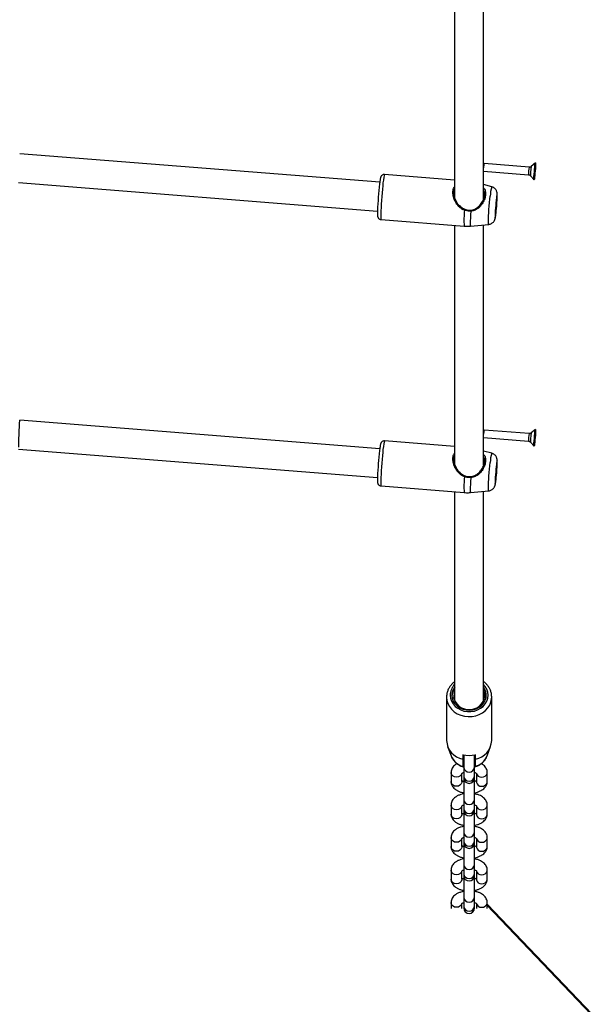
# Model space of a CAD drawing. Units: millimetres. Extents: x 0 to 42, y 0 to 29.8.
# Drawn here: x 10.9 to 11.5, y 19 to 20.1 of the extents above; entities that cross this region are included whole.
import ezdxf

# ---------------------------------------------------------------- set-up
doc = ezdxf.new("R2010")
doc.units = ezdxf.units.MM
doc.layers.add('LE_NORM', color=179, linetype='Continuous', lineweight=50)
doc.styles.add('SLDTEXTSTYLE0', font='TXT', dxfattribs={"width": 0.605})
doc.dimstyles.new('SLDDIMSTYLE2', dxfattribs={"dimtxt": 0.35, "dimasz": 0.3, "dimexe": 0, "dimexo": 0.0625, "dimgap": 0.0875, "dimtad": 1, "dimdec": 0, "dimlfac": 50, "dimrnd": 1e-09, "dimzin": 12, "dimdsep": 46, "dimtxsty": 'SLDTEXTSTYLE0', "dimsah": 1, "dimcen": 0, "dimadec": 0, "dimazin": 3, "dimtfac": 1, "dimtofl": 0, "dimtmove": 0, "dimatfit": 3, "dimfxl": 0, "dimfrac": 2, "dimtolj": 1, "dimtzin": 12, "dimarcsym": 0})
doc.dimstyles.new('SLDDIMSTYLE3', dxfattribs={"dimtxt": 0.35, "dimasz": 0.3, "dimexe": 0, "dimexo": 0.0625, "dimgap": 0.0875, "dimtad": 1, "dimdec": 0, "dimlfac": 50, "dimrnd": 1e-09, "dimzin": 12, "dimdsep": 46, "dimtxsty": 'SLDTEXTSTYLE0', "dimsah": 1, "dimcen": 0.09, "dimadec": 0, "dimazin": 3, "dimtfac": 1, "dimtofl": 0, "dimtmove": 0, "dimatfit": 3, "dimfxl": 0, "dimfrac": 2, "dimtolj": 1, "dimtzin": 12, "dimarcsym": 0})

# ---------------------------------------------------------------- blocks, each defined once
blk = doc.blocks.new('_D_8')
at = {"layer": 'LE_NORM'}
blk.add_line((13.4688, 16.9384), (11.3977, 19.1088), dxfattribs=at)
blk.add_solid([(13.4688, 16.9384), (13.334, 17.2244), (13.1893, 17.0864)], dxfattribs=at)
at = {"layer": 'LE_NORM', "insert": (12.4147, 18.6902), "char_height": 0.35, "attachment_point": 1, "rotation": 313.6583, "style": 'SLDTEXTSTYLE0'}
blk.add_mtext('R150', dxfattribs=at)
blk = doc.blocks.new('_D_16')
at = {"layer": 'LE_NORM'}
for p, q in [((6.356, 20.8773), (6.356, 14.5767)), ((20.9265, 20.643), (20.9265, 14.5767)), ((6.356, 14.6757), (20.9265, 14.6757))]:
    blk.add_line(p, q, dxfattribs=at)
for points in [[(6.356, 14.6757), (6.656, 14.5757), (6.656, 14.7757)], [(20.9265, 14.6757), (20.6265, 14.7757), (20.6265, 14.5757)]]:
    blk.add_solid(points, dxfattribs=at)
at = {"layer": 'LE_NORM', "insert": (13.3124, 15.1269), "char_height": 0.35, "attachment_point": 1, "style": 'SLDTEXTSTYLE0'}
blk.add_mtext('729', dxfattribs=at)
blk = doc.blocks.new('_D_18')
at = {"layer": 'LE_NORM'}
for p, q in [((16.9266, 21.0756), (16.9266, 15.4097)), ((9.3597, 20.9021), (9.3597, 15.4097)), ((9.3597, 15.5088), (16.9266, 15.5088))]:
    blk.add_line(p, q, dxfattribs=at)
for points in [[(9.3597, 15.5088), (9.6597, 15.4088), (9.6597, 15.6088)], [(16.9266, 15.5088), (16.6266, 15.6088), (16.6266, 15.4088)]]:
    blk.add_solid(points, dxfattribs=at)
at = {"layer": 'LE_NORM', "insert": (12.8143, 15.9599), "char_height": 0.35, "attachment_point": 1, "style": 'SLDTEXTSTYLE0'}
blk.add_mtext('378', dxfattribs=at)

msp = doc.modelspace()

# ---------------------------------------------------------------- linework, layer by layer
at = {"color": 7, "linetype": 'Continuous', "lineweight": 25}
for p, q in [((11.3617, 20.1559), (11.3617, 19.8913)), ((11.3937, 19.8903), (11.3937, 20.1565)), ((11.2788, 19.9086), (10.8804, 19.9402)), ((11.3943, 19.9293), (11.3937, 19.929)), ((11.4442, 19.9253), (11.3943, 19.9293)), ((11.4511, 19.93), (11.4465, 19.9261)), ((11.3617, 19.911), (11.2841, 19.9172)), ((11.3937, 19.9209), (11.4435, 19.917)), ((11.4457, 19.9159), (11.4496, 19.9113)), ((10.8791, 19.9082), (11.2763, 19.8767)), ((11.4027, 19.9036), (11.3937, 19.906)), ((11.2802, 19.8674), (11.3723, 19.86)), ((11.3792, 19.8601), (11.3994, 19.862)), ((11.3937, 19.5953), (11.3937, 19.8615)), ((11.3617, 19.8609), (11.3617, 19.5963)), ((11.2788, 19.6136), (10.8804, 19.6452)), ((11.3943, 19.6343), (11.3937, 19.634)), ((11.4442, 19.6303), (11.3943, 19.6343)), ((11.4511, 19.635), (11.4465, 19.6311)), ((11.3617, 19.616), (11.2841, 19.6222)), ((11.3937, 19.6259), (11.4435, 19.622)), ((10.8791, 19.6132), (11.2763, 19.5817)), ((11.4027, 19.6086), (11.3937, 19.611)), ((11.4457, 19.6209), (11.4496, 19.6163)), ((11.2802, 19.5724), (11.3723, 19.565)), ((11.3792, 19.5651), (11.3994, 19.567)), ((11.3617, 19.5659), (11.3617, 19.3347)), ((11.3937, 19.3347), (11.3937, 19.5665)), ((11.3527, 19.3387), (11.3527, 19.2907)), ((11.3609, 19.3375), (11.3617, 19.3407)), ((11.3612, 19.3367), (11.3617, 19.3387)), ((11.3937, 19.3383), (11.3942, 19.3364)), ((11.4027, 19.3387), (11.4027, 19.3395)), ((11.4027, 19.2907), (11.4027, 19.3387)), ((11.3937, 19.3363), (11.3939, 19.3357)), ((11.3539, 19.2841), (11.3579, 19.2735)), ((11.3976, 19.2735), (11.4015, 19.2841)), ((11.3707, 19.2749), (11.3707, 19.2699)), ((11.3717, 19.2747), (11.3717, 19.261)), ((11.3837, 19.261), (11.3837, 19.2747)), ((11.3847, 19.2699), (11.3847, 19.2749)), ((11.3975, 19.2732), (11.3976, 19.2735)), ((11.3707, 19.2689), (11.3717, 19.2687)), ((11.3717, 19.2676), (11.3707, 19.2673)), ((11.3837, 19.2687), (11.3847, 19.2689)), ((11.3847, 19.2673), (11.3837, 19.2675)), ((11.3847, 19.2616), (11.3847, 19.2616)), ((11.3577, 19.2551), (11.3577, 19.2451)), ((11.3697, 19.2451), (11.3697, 19.254)), ((11.3717, 19.261), (11.3717, 19.251)), ((11.3717, 19.251), (11.3717, 19.2491)), ((11.3837, 19.251), (11.3837, 19.261)), ((11.3837, 19.2491), (11.3837, 19.251)), ((11.3857, 19.2542), (11.3857, 19.2451)), ((11.3977, 19.2451), (11.3977, 19.2551)), ((11.3697, 19.2451), (11.3697, 19.245)), ((11.3717, 19.2493), (11.3717, 19.225)), ((11.3837, 19.225), (11.3837, 19.2493)), ((11.3857, 19.2451), (11.3857, 19.245)), ((11.3577, 19.2191), (11.3577, 19.2091)), ((11.3697, 19.2091), (11.3697, 19.218)), ((11.3717, 19.225), (11.3717, 19.215)), ((11.3837, 19.215), (11.3837, 19.225)), ((11.3857, 19.2182), (11.3857, 19.2091)), ((11.3977, 19.2091), (11.3977, 19.2191)), ((11.3697, 19.2091), (11.3697, 19.209)), ((11.3717, 19.215), (11.3717, 19.2131)), ((11.3717, 19.2133), (11.3717, 19.189)), ((11.3837, 19.2131), (11.3837, 19.215)), ((11.3837, 19.189), (11.3837, 19.2133)), ((11.3857, 19.2091), (11.3857, 19.209)), ((11.3717, 19.189), (11.3717, 19.179)), ((11.3837, 19.179), (11.3837, 19.189)), ((11.3577, 19.1831), (11.3577, 19.1731)), ((11.3697, 19.1731), (11.3697, 19.182)), ((11.3717, 19.179), (11.3717, 19.1771)), ((11.3717, 19.1771), (11.3717, 19.153)), ((11.3837, 19.1771), (11.3837, 19.179)), ((11.3837, 19.153), (11.3837, 19.1771)), ((11.3857, 19.1822), (11.3857, 19.1731)), ((11.3977, 19.1731), (11.3977, 19.1831)), ((11.3697, 19.1731), (11.3697, 19.173)), ((11.3857, 19.1731), (11.3857, 19.173)), ((11.3717, 19.153), (11.3717, 19.143)), ((11.3837, 19.143), (11.3837, 19.153)), ((11.3577, 19.1471), (11.3577, 19.1371)), ((11.3697, 19.1371), (11.3697, 19.146)), ((11.3717, 19.143), (11.3717, 19.1411)), ((11.3837, 19.1411), (11.3837, 19.143)), ((11.3857, 19.1462), (11.3857, 19.1371)), ((11.3977, 19.1371), (11.3977, 19.1471)), ((11.3697, 19.1371), (11.3697, 19.137)), ((11.3717, 19.1411), (11.3717, 19.117)), ((11.3837, 19.117), (11.3837, 19.1413)), ((11.3857, 19.1371), (11.3857, 19.137)), ((11.3577, 19.1111), (11.3577, 19.1045)), ((11.3697, 19.1045), (11.3697, 19.11)), ((11.3717, 19.117), (11.3717, 19.107)), ((11.3837, 19.107), (11.3837, 19.117)), ((11.3857, 19.1102), (11.3857, 19.1045)), ((11.3977, 19.1045), (11.3977, 19.1111)), ((11.3717, 19.107), (11.3717, 19.1051)), ((11.3837, 19.1051), (11.3837, 19.107))]:
    msp.add_line(p, q, dxfattribs=at)
at = {"color": 7, "linetype": 'Continuous', "lineweight": 25, "flags": 128}
for points in [[(11.4506, 19.9185), (11.4503, 19.916), (11.4501, 19.9139), (11.4499, 19.9123), (11.4497, 19.9114), (11.4495, 19.9113), (11.4495, 19.9119), (11.4495, 19.9133), (11.4495, 19.9152), (11.4497, 19.9175), (11.4499, 19.9202), (11.4501, 19.9228), (11.4503, 19.9253), (11.4506, 19.9274), (11.4508, 19.929), (11.451, 19.9298), (11.4511, 19.93), (11.4512, 19.9294), (11.4512, 19.928), (11.4511, 19.9261), (11.451, 19.9237), (11.4508, 19.9211), (11.4506, 19.9185)], [(11.4502, 19.9216), (11.4501, 19.92), (11.45, 19.9186), (11.45, 19.9174), (11.45, 19.9168), (11.45, 19.9168), (11.4502, 19.9173), (11.4503, 19.9183), (11.4504, 19.9197), (11.4506, 19.9213), (11.4506, 19.9227), (11.4507, 19.9238), (11.4507, 19.9245), (11.4506, 19.9245), (11.4505, 19.924), (11.4504, 19.9229), (11.4502, 19.9216)], [(11.4076, 19.8888), (11.4073, 19.886), (11.4071, 19.8831), (11.4068, 19.8801), (11.4067, 19.8772), (11.4065, 19.8746), (11.4064, 19.8724), (11.4064, 19.8707), (11.4065, 19.8697), (11.4066, 19.8694), (11.4067, 19.8697), (11.407, 19.8707), (11.4072, 19.8724), (11.4075, 19.8746), (11.4077, 19.8772), (11.408, 19.88), (11.4083, 19.883), (11.4085, 19.886), (11.4086, 19.8888), (11.4087, 19.8912), (11.4088, 19.8931), (11.4088, 19.8945), (11.4087, 19.8952), (11.4086, 19.8952), (11.4084, 19.8945), (11.4081, 19.8931), (11.4079, 19.8912), (11.4076, 19.8888)], [(11.4076, 19.8878), (11.4073, 19.8852), (11.4071, 19.8823), (11.4069, 19.8795), (11.4067, 19.8768), (11.4066, 19.8746), (11.4066, 19.8728), (11.4066, 19.8717), (11.4067, 19.8713), (11.4069, 19.8717), (11.4071, 19.8728), (11.4073, 19.8745), (11.4076, 19.8768), (11.4079, 19.8795), (11.4081, 19.8823), (11.4083, 19.8851), (11.4085, 19.8878), (11.4086, 19.89), (11.4086, 19.8918), (11.4086, 19.8929), (11.4085, 19.8933), (11.4083, 19.8929), (11.4081, 19.8918), (11.4079, 19.8901), (11.4076, 19.8878)], [(11.3729, 19.8787), (11.373, 19.8788), (11.373, 19.8788), (11.373, 19.8787), (11.3729, 19.8786), (11.3729, 19.8784), (11.3728, 19.8781), (11.3727, 19.8778), (11.3726, 19.8776)], [(11.3795, 19.8765), (11.3795, 19.8768), (11.3795, 19.8771), (11.3794, 19.8774), (11.3794, 19.8776), (11.3794, 19.8777), (11.3793, 19.8778), (11.3793, 19.8778), (11.3793, 19.8777)], [(11.4506, 19.6235), (11.4503, 19.621), (11.4501, 19.6189), (11.4499, 19.6173), (11.4497, 19.6164), (11.4495, 19.6163), (11.4495, 19.6169), (11.4495, 19.6183), (11.4495, 19.6202), (11.4497, 19.6225), (11.4499, 19.6252), (11.4501, 19.6278), (11.4503, 19.6303), (11.4506, 19.6324), (11.4508, 19.634), (11.451, 19.6348), (11.4511, 19.635), (11.4512, 19.6344), (11.4512, 19.633), (11.4511, 19.6311), (11.451, 19.6287), (11.4508, 19.6261), (11.4506, 19.6235)], [(11.4502, 19.6266), (11.4501, 19.625), (11.45, 19.6236), (11.45, 19.6224), (11.45, 19.6218), (11.45, 19.6218), (11.4502, 19.6223), (11.4503, 19.6233), (11.4504, 19.6247), (11.4506, 19.6263), (11.4506, 19.6277), (11.4507, 19.6288), (11.4507, 19.6295), (11.4506, 19.6295), (11.4505, 19.629), (11.4504, 19.6279), (11.4502, 19.6266)], [(11.4076, 19.5938), (11.4073, 19.591), (11.4071, 19.5881), (11.4068, 19.5851), (11.4067, 19.5822), (11.4065, 19.5796), (11.4064, 19.5774), (11.4064, 19.5757), (11.4065, 19.5747), (11.4066, 19.5744), (11.4067, 19.5747), (11.407, 19.5757), (11.4072, 19.5774), (11.4075, 19.5796), (11.4077, 19.5822), (11.408, 19.585), (11.4083, 19.588), (11.4085, 19.591), (11.4086, 19.5938), (11.4087, 19.5962), (11.4088, 19.5981), (11.4088, 19.5995), (11.4087, 19.6002), (11.4086, 19.6002), (11.4084, 19.5995), (11.4081, 19.5981), (11.4079, 19.5962), (11.4076, 19.5938)], [(11.4076, 19.5928), (11.4073, 19.5902), (11.4071, 19.5873), (11.4069, 19.5845), (11.4067, 19.5818), (11.4066, 19.5796), (11.4066, 19.5778), (11.4066, 19.5767), (11.4067, 19.5763), (11.4069, 19.5767), (11.4071, 19.5778), (11.4073, 19.5795), (11.4076, 19.5818), (11.4079, 19.5845), (11.4081, 19.5873), (11.4083, 19.5901), (11.4085, 19.5928), (11.4086, 19.595), (11.4086, 19.5968), (11.4086, 19.5979), (11.4085, 19.5983), (11.4083, 19.5979), (11.4081, 19.5968), (11.4079, 19.5951), (11.4076, 19.5928)], [(11.3729, 19.5837), (11.373, 19.5838), (11.373, 19.5838), (11.373, 19.5837), (11.3729, 19.5836), (11.3729, 19.5834), (11.3728, 19.5831), (11.3727, 19.5828), (11.3726, 19.5826)], [(11.3795, 19.5815), (11.3795, 19.5818), (11.3795, 19.5821), (11.3794, 19.5824), (11.3794, 19.5826), (11.3794, 19.5827), (11.3793, 19.5828), (11.3793, 19.5828), (11.3793, 19.5827)], [(11.3587, 19.3407), (11.3591, 19.3374), (11.3602, 19.3343), (11.362, 19.3314), (11.3645, 19.3289), (11.3674, 19.3269), (11.3708, 19.3254), (11.3744, 19.3245), (11.3782, 19.3242), (11.382, 19.3246), (11.3855, 19.3257), (11.3888, 19.3273), (11.3917, 19.3295), (11.3939, 19.3321), (11.3956, 19.3351), (11.3965, 19.3382), (11.3967, 19.3415), (11.3961, 19.3447), (11.3948, 19.3478), (11.3937, 19.3496)], [(11.3617, 19.3447), (11.3611, 19.3427), (11.3607, 19.3397), (11.3611, 19.3366), (11.3622, 19.3337), (11.364, 19.331), (11.3664, 19.3287), (11.3692, 19.3269), (11.3725, 19.3257), (11.3759, 19.325), (11.3795, 19.325), (11.383, 19.3257), (11.3862, 19.3269), (11.3891, 19.3287), (11.3915, 19.331), (11.3933, 19.3337), (11.3944, 19.3366), (11.3947, 19.3397), (11.3947, 19.3397)]]:
    msp.add_lwpolyline(points, dxfattribs=at)
at = {"color": 8, "linetype": 'Continuous', "lineweight": 25, "flags": 128}
for points in [[(11.2821, 19.9048), (11.2817, 19.9009), (11.2814, 19.8969), (11.281, 19.8927), (11.2807, 19.8885), (11.2804, 19.8843), (11.2802, 19.8805), (11.28, 19.8769), (11.2799, 19.8738), (11.2799, 19.8713), (11.2799, 19.8693), (11.2799, 19.868), (11.2801, 19.8674), (11.2802, 19.8674)], [(11.3994, 19.862), (11.3993, 19.8621), (11.3992, 19.8627), (11.3991, 19.8639), (11.3991, 19.8659), (11.3992, 19.8684), (11.3993, 19.8714), (11.3995, 19.8748), (11.3997, 19.8784), (11.4, 19.8822), (11.4003, 19.8861), (11.4007, 19.8898), (11.401, 19.8933)], [(11.3795, 19.8765), (11.3792, 19.8725), (11.3791, 19.869), (11.379, 19.8659), (11.3789, 19.8634), (11.379, 19.8615), (11.3791, 19.8604), (11.3792, 19.8601)], [(11.2821, 19.6098), (11.2817, 19.6059), (11.2814, 19.6019), (11.281, 19.5977), (11.2807, 19.5935), (11.2804, 19.5893), (11.2802, 19.5855), (11.28, 19.5819), (11.2799, 19.5788), (11.2799, 19.5763), (11.2799, 19.5743), (11.2799, 19.573), (11.2801, 19.5724), (11.2802, 19.5724)], [(11.3994, 19.567), (11.3993, 19.5671), (11.3992, 19.5677), (11.3991, 19.5689), (11.3991, 19.5709), (11.3992, 19.5734), (11.3993, 19.5764), (11.3995, 19.5798), (11.3997, 19.5834), (11.4, 19.5872), (11.4003, 19.5911), (11.4007, 19.5948), (11.401, 19.5983)], [(11.3795, 19.5815), (11.3792, 19.5775), (11.3791, 19.574), (11.379, 19.5709), (11.3789, 19.5684), (11.379, 19.5665), (11.3791, 19.5654), (11.3792, 19.5651)], [(11.3567, 19.3407), (11.3571, 19.3373), (11.3581, 19.3341), (11.3599, 19.3311), (11.3622, 19.3284), (11.3651, 19.3262), (11.3684, 19.3244), (11.372, 19.3232), (11.3758, 19.3226), (11.3797, 19.3226), (11.3835, 19.3232), (11.3871, 19.3244), (11.3904, 19.3262), (11.3933, 19.3284), (11.3956, 19.3311), (11.3973, 19.3341), (11.3984, 19.3373), (11.3987, 19.3407), (11.3984, 19.344), (11.3973, 19.3473), (11.3956, 19.3503), (11.3937, 19.3525)], [(11.3527, 19.3387), (11.3531, 19.335), (11.3542, 19.3315), (11.3559, 19.3281), (11.3583, 19.3251), (11.3612, 19.3224), (11.3646, 19.3202), (11.3684, 19.3186), (11.3725, 19.3175), (11.3767, 19.3171), (11.3809, 19.3172), (11.3851, 19.318), (11.389, 19.3193), (11.3926, 19.3213), (11.3958, 19.3237), (11.3984, 19.3266), (11.4005, 19.3298), (11.4019, 19.3332), (11.4026, 19.3368), (11.4027, 19.3387)], [(11.3696, 19.254), (11.3689, 19.2525), (11.3676, 19.2511), (11.3658, 19.2502), (11.3637, 19.2499), (11.3617, 19.2502), (11.3599, 19.2511), (11.3585, 19.2525), (11.3578, 19.2542), (11.3577, 19.2551)], [(11.3859, 19.254), (11.3865, 19.2525), (11.3879, 19.2511), (11.3897, 19.2502), (11.3917, 19.2499), (11.3938, 19.2502), (11.3956, 19.2511), (11.3969, 19.2525), (11.3976, 19.2542), (11.3977, 19.2551)], [(11.3697, 19.245), (11.3696, 19.2442), (11.3689, 19.2425), (11.3676, 19.2411), (11.3658, 19.2402), (11.3637, 19.2399), (11.3617, 19.2402), (11.3599, 19.2411), (11.3585, 19.2425), (11.3578, 19.2442), (11.3577, 19.2451)], [(11.3857, 19.245), (11.3858, 19.2442), (11.3865, 19.2425), (11.3879, 19.2411), (11.3897, 19.2402), (11.3917, 19.2399), (11.3938, 19.2402), (11.3956, 19.2411), (11.3969, 19.2425), (11.3976, 19.2442), (11.3977, 19.2451)], [(11.3696, 19.218), (11.3689, 19.2165), (11.3676, 19.2151), (11.3658, 19.2142), (11.3637, 19.2139), (11.3617, 19.2142), (11.3599, 19.2151), (11.3585, 19.2165), (11.3578, 19.2182), (11.3577, 19.2191)], [(11.3859, 19.218), (11.3865, 19.2165), (11.3879, 19.2151), (11.3897, 19.2142), (11.3917, 19.2139), (11.3938, 19.2142), (11.3956, 19.2151), (11.3969, 19.2165), (11.3976, 19.2182), (11.3977, 19.2191)], [(11.3697, 19.209), (11.3696, 19.2082), (11.3689, 19.2065), (11.3676, 19.2051), (11.3658, 19.2042), (11.3637, 19.2039), (11.3617, 19.2042), (11.3599, 19.2051), (11.3585, 19.2065), (11.3578, 19.2082), (11.3577, 19.2091)], [(11.3857, 19.209), (11.3858, 19.2082), (11.3865, 19.2065), (11.3879, 19.2051), (11.3897, 19.2042), (11.3917, 19.2039), (11.3938, 19.2042), (11.3956, 19.2051), (11.3969, 19.2065), (11.3976, 19.2082), (11.3977, 19.2091)], [(11.3696, 19.182), (11.3689, 19.1805), (11.3676, 19.1791), (11.3658, 19.1782), (11.3637, 19.1779), (11.3617, 19.1782), (11.3599, 19.1791), (11.3585, 19.1805), (11.3578, 19.1822), (11.3577, 19.1831)], [(11.3859, 19.182), (11.3865, 19.1805), (11.3879, 19.1791), (11.3897, 19.1782), (11.3917, 19.1779), (11.3938, 19.1782), (11.3956, 19.1791), (11.3969, 19.1805), (11.3976, 19.1822), (11.3977, 19.1831)], [(11.3697, 19.173), (11.3696, 19.1722), (11.3689, 19.1705), (11.3676, 19.1691), (11.3658, 19.1682), (11.3637, 19.1679), (11.3617, 19.1682), (11.3599, 19.1691), (11.3585, 19.1705), (11.3578, 19.1722), (11.3577, 19.1731)], [(11.3857, 19.173), (11.3858, 19.1722), (11.3865, 19.1705), (11.3879, 19.1691), (11.3897, 19.1682), (11.3917, 19.1679), (11.3938, 19.1682), (11.3956, 19.1691), (11.3969, 19.1705), (11.3976, 19.1722), (11.3977, 19.1731)], [(11.3696, 19.146), (11.3689, 19.1445), (11.3676, 19.1431), (11.3658, 19.1422), (11.3637, 19.1419), (11.3617, 19.1422), (11.3599, 19.1431), (11.3585, 19.1445), (11.3578, 19.1462), (11.3577, 19.1471)], [(11.3859, 19.146), (11.3865, 19.1445), (11.3879, 19.1431), (11.3897, 19.1422), (11.3917, 19.1419), (11.3938, 19.1422), (11.3956, 19.1431), (11.3969, 19.1445), (11.3976, 19.1462), (11.3977, 19.1471)], [(11.3697, 19.137), (11.3696, 19.1362), (11.3689, 19.1345), (11.3676, 19.1331), (11.3658, 19.1322), (11.3637, 19.1319), (11.3617, 19.1322), (11.3599, 19.1331), (11.3585, 19.1345), (11.3578, 19.1362), (11.3577, 19.1371)], [(11.3857, 19.137), (11.3858, 19.1362), (11.3865, 19.1345), (11.3879, 19.1331), (11.3897, 19.1322), (11.3917, 19.1319), (11.3938, 19.1322), (11.3956, 19.1331), (11.3969, 19.1345), (11.3976, 19.1362), (11.3977, 19.1371)], [(11.3696, 19.11), (11.3689, 19.1085), (11.3676, 19.1071), (11.3658, 19.1062), (11.3637, 19.1059), (11.3617, 19.1062), (11.3599, 19.1071), (11.3585, 19.1085), (11.3578, 19.1102), (11.3577, 19.1111)], [(11.3859, 19.11), (11.3865, 19.1085), (11.3879, 19.1071), (11.3897, 19.1062), (11.3917, 19.1059), (11.3938, 19.1062), (11.3956, 19.1071), (11.3969, 19.1085), (11.3976, 19.1102), (11.3977, 19.1111)]]:
    msp.add_lwpolyline(points, dxfattribs=at)
at = {"color": 7, "linetype": 'Continuous', "lineweight": 25}
for centre, radius, start, end in [((11.4154, 19.9244), 0.0217, 166.8809, 179.4357), ((11.3822, 19.9258), 0.0682, 354.0276, 354.8752), ((11.3704, 19.927), 0.08, 354.8133, 356.8283), ((11.5973, 19.8675), 0.3211, 173.6454, 178.8904), ((11.4154, 19.6294), 0.0217, 166.8809, 179.4357), ((11.3822, 19.6308), 0.0682, 354.0276, 354.8752), ((11.3704, 19.632), 0.08, 354.8133, 356.8283), ((11.5973, 19.5725), 0.3211, 173.6454, 178.8904), ((11.3737, 19.3406), 0.0149, 143.0531, 179.5444), ((11.375, 19.2917), 0.0223, 182.7411, 259.0457), ((11.3805, 19.2917), 0.0223, 280.9543, 357.2589), ((11.3777, 19.3027), 0.0287, 255.8829, 284.1171), ((11.3777, 19.2491), 0.006, 180, 0), ((11.3777, 19.2131), 0.006, 180, 0), ((11.3777, 19.1771), 0.006, 180, 0), ((11.3777, 19.1411), 0.006, 180, 0), ((11.3777, 19.1051), 0.006, 180, 0)]:
    msp.add_arc(centre, radius, start, end, dxfattribs=at)
at = {"color": 8, "linetype": 'Continuous', "lineweight": 25}
for centre, radius, start, end in [((11.3377, 19.9023), 0.0556, 164.4489, 177.4447), ((11.4756, 19.9186), 0.0322, 167.9645, 182.962), ((11.4784, 19.9176), 0.0328, 171.9161, 182.9563), ((11.464, 19.9217), 0.0181, 166.013, 178.6115), ((11.4427, 19.8919), 0.0417, 163.667, 178.1425), ((11.4683, 19.8672), 0.0963, 173.7966, 184.2446), ((11.3377, 19.6073), 0.0556, 164.4489, 177.4447), ((11.4756, 19.6236), 0.0322, 167.9645, 182.962), ((11.4784, 19.6226), 0.0328, 171.9161, 182.9563), ((11.464, 19.6267), 0.0181, 166.013, 178.6115), ((11.4427, 19.5969), 0.0417, 163.667, 178.1425), ((11.4683, 19.5722), 0.0963, 173.7966, 184.2446), ((11.3736, 19.3405), 0.0169, 134.6984, 179.3015), ((11.376, 19.2808), 0.0196, 202.0862, 254.3324), ((11.3795, 19.2808), 0.0195, 285.4753, 337.0808), ((11.3777, 19.2617), 0.00604, 186.2339, 353.7661), ((11.3777, 19.2517), 0.00604, 186.2339, 353.7661), ((11.3777, 19.2257), 0.00604, 186.2339, 353.7661), ((11.3777, 19.2157), 0.00604, 186.2339, 353.7661), ((11.3777, 19.1897), 0.00604, 186.2339, 353.7661), ((11.3777, 19.1797), 0.00604, 186.2339, 353.7661), ((11.3777, 19.1537), 0.00604, 186.2339, 353.7661), ((11.3777, 19.1437), 0.00604, 186.2339, 353.7661), ((11.3777, 19.1177), 0.00604, 186.2339, 353.7661), ((11.3777, 19.1077), 0.00604, 186.2339, 353.7661)]:
    msp.add_arc(centre, radius, start, end, dxfattribs=at)
at = {"color": 7, "linetype": 'Continuous', "lineweight": 25}
msp.add_ellipse((10.8797, 19.6292), major_axis=(0.0006, 0.016), ratio=0.022842, start_param=6.28228, end_param=8.902085, dxfattribs=at)
for points, knots in [([(11.2841, 19.9172), (11.2836, 19.9172), (11.2827, 19.9172), (11.2816, 19.9166), (11.2808, 19.9159), (11.2803, 19.9152), (11.28, 19.9146), (11.2797, 19.914), (11.2795, 19.9131), (11.2793, 19.9118), (11.2789, 19.9097), (11.2786, 19.9072), (11.2783, 19.9049), (11.2782, 19.9035), (11.2782, 19.9032)], [0, 0, 0, 0, 0.0562095, 0.1063393, 0.1496437, 0.1890724, 0.2287585, 0.2833959, 0.365566, 0.5197931, 0.6609566, 0.8098724, 0.9550819, 1, 1, 1, 1]), ([(11.4435, 19.9169), (11.4437, 19.9169), (11.4443, 19.9169), (11.445, 19.9165), (11.4454, 19.9161), (11.4456, 19.9159)], [0, 0, 0, 0, 0.266998, 0.696238, 1, 1, 1, 1]), ([(11.4464, 19.9261), (11.4463, 19.926), (11.4459, 19.9256), (11.4451, 19.9253), (11.4444, 19.9254), (11.4442, 19.9254)], [0, 0, 0, 0, 0.210317, 0.663203, 1, 1, 1, 1]), ([(11.4501, 19.9198), (11.4501, 19.9198), (11.4501, 19.9198), (11.4501, 19.9199), (11.4501, 19.92), (11.4501, 19.9203), (11.4501, 19.9205), (11.4502, 19.9207)], [0, 0, 0, 0, 0.041722, 0.091805, 0.194508, 0.530228, 1, 1, 1, 1]), ([(11.4501, 19.9195), (11.4501, 19.9195), (11.4501, 19.9195), (11.4501, 19.9196), (11.4501, 19.9197), (11.4501, 19.9197), (11.4501, 19.9197), (11.4501, 19.9198)], [0, 0, 0, 0, 0.06154, 0.655819, 0.877534, 0.942646, 1, 1, 1, 1]), ([(11.3617, 19.9012), (11.3616, 19.9011), (11.3609, 19.8999), (11.3606, 19.8968), (11.3611, 19.8928), (11.3624, 19.8891), (11.3645, 19.8854), (11.3677, 19.8814), (11.3712, 19.8796), (11.3729, 19.8787)], [0, 0, 0, 0, 0.024469, 0.190592, 0.356595, 0.473663, 0.595562, 0.797244, 1, 1, 1, 1]), ([(11.3793, 19.8777), (11.3802, 19.8778), (11.3826, 19.8781), (11.3866, 19.8802), (11.3903, 19.8837), (11.3932, 19.8881), (11.3947, 19.8927), (11.395, 19.8965), (11.3941, 19.8984), (11.3937, 19.899)], [0, 0, 0, 0, 0.087288, 0.234062, 0.420198, 0.579508, 0.732314, 0.902858, 1, 1, 1, 1]), ([(11.4082, 19.8817), (11.4082, 19.8819), (11.4083, 19.883), (11.4084, 19.8852), (11.4086, 19.888), (11.4087, 19.8906), (11.4088, 19.8928), (11.4088, 19.8946), (11.4088, 19.8959), (11.4087, 19.897), (11.4084, 19.8981), (11.4079, 19.8994), (11.4071, 19.9007), (11.4059, 19.902), (11.4044, 19.9031), (11.4032, 19.9034), (11.4027, 19.9036)], [0, 0, 0, 0, 0.01642, 0.116318, 0.216358, 0.316958, 0.418966, 0.524676, 0.624245, 0.672645, 0.716068, 0.761686, 0.815674, 0.876911, 0.944897, 1, 1, 1, 1]), ([(11.2762, 19.8734), (11.2762, 19.8733), (11.2762, 19.8726), (11.2763, 19.8718), (11.2764, 19.8709), (11.2766, 19.87), (11.2771, 19.869), (11.278, 19.8681), (11.2791, 19.8675), (11.2798, 19.8674), (11.2801, 19.8674)], [0, 0, 0, 0, 0.0235129, 0.3260262, 0.5065801, 0.6209725, 0.709753, 0.8144864, 0.9296538, 1, 1, 1, 1]), ([(11.3795, 19.8765), (11.3775, 19.8766), (11.3752, 19.8767), (11.3729, 19.8774), (11.3726, 19.8776)], [0, 0, 0, 0, 0.832274, 1, 1, 1, 1]), ([(11.3729, 19.8787), (11.3733, 19.8786), (11.3753, 19.8778), (11.3775, 19.8778), (11.3793, 19.8777)], [0, 0, 0, 0, 0.167794, 1, 1, 1, 1]), ([(11.3995, 19.8621), (11.4, 19.8621), (11.4011, 19.8623), (11.4026, 19.863), (11.404, 19.864), (11.405, 19.8651), (11.4057, 19.8662), (11.4062, 19.8672), (11.4065, 19.8681), (11.4067, 19.8689), (11.4069, 19.87), (11.4071, 19.8716), (11.4074, 19.8738), (11.4077, 19.8764), (11.4079, 19.8791), (11.4081, 19.8809), (11.4082, 19.8817)], [0, 0, 0, 0, 0.053774, 0.119639, 0.178763, 0.232043, 0.279677, 0.322004, 0.363691, 0.41379, 0.489751, 0.597475, 0.700067, 0.807864, 0.912951, 1, 1, 1, 1]), ([(11.3723, 19.8601), (11.3731, 19.86), (11.3754, 19.8598), (11.3778, 19.86), (11.3793, 19.8601)], [0, 0, 0, 0, 0.349959, 1, 1, 1, 1]), ([(11.2841, 19.6222), (11.2836, 19.6222), (11.2827, 19.6222), (11.2816, 19.6216), (11.2808, 19.6209), (11.2803, 19.6202), (11.28, 19.6196), (11.2797, 19.619), (11.2795, 19.6181), (11.2793, 19.6168), (11.2789, 19.6147), (11.2786, 19.6122), (11.2783, 19.6099), (11.2782, 19.6085), (11.2782, 19.6082)], [0, 0, 0, 0, 0.0562095, 0.1063393, 0.1496437, 0.1890724, 0.2287585, 0.2833959, 0.365566, 0.5197931, 0.6609566, 0.8098724, 0.9550819, 1, 1, 1, 1]), ([(11.4435, 19.6219), (11.4437, 19.6219), (11.4443, 19.6219), (11.445, 19.6215), (11.4454, 19.6211), (11.4456, 19.6209)], [0, 0, 0, 0, 0.2669976, 0.696238, 1, 1, 1, 1]), ([(11.4464, 19.6311), (11.4463, 19.631), (11.4459, 19.6306), (11.4451, 19.6303), (11.4444, 19.6304), (11.4442, 19.6304)], [0, 0, 0, 0, 0.210317, 0.663203, 1, 1, 1, 1]), ([(11.4501, 19.6248), (11.4501, 19.6248), (11.4501, 19.6248), (11.4501, 19.6249), (11.4501, 19.625), (11.4501, 19.6253), (11.4501, 19.6255), (11.4502, 19.6257)], [0, 0, 0, 0, 0.041722, 0.091805, 0.194508, 0.530228, 1, 1, 1, 1]), ([(11.4501, 19.6245), (11.4501, 19.6245), (11.4501, 19.6245), (11.4501, 19.6246), (11.4501, 19.6247), (11.4501, 19.6247), (11.4501, 19.6247), (11.4501, 19.6248)], [0, 0, 0, 0, 0.06154, 0.655819, 0.877534, 0.942646, 1, 1, 1, 1]), ([(11.3617, 19.6062), (11.3616, 19.6061), (11.3609, 19.6049), (11.3606, 19.6018), (11.3611, 19.5978), (11.3624, 19.5941), (11.3645, 19.5904), (11.3677, 19.5864), (11.3712, 19.5846), (11.3729, 19.5837)], [0, 0, 0, 0, 0.024469, 0.190592, 0.356595, 0.473663, 0.595562, 0.797244, 1, 1, 1, 1]), ([(11.3793, 19.5827), (11.3802, 19.5828), (11.3826, 19.5831), (11.3866, 19.5852), (11.3903, 19.5887), (11.3932, 19.5931), (11.3947, 19.5977), (11.395, 19.6015), (11.3941, 19.6034), (11.3937, 19.604)], [0, 0, 0, 0, 0.087288, 0.234062, 0.420198, 0.579508, 0.732314, 0.902858, 1, 1, 1, 1]), ([(11.4082, 19.5867), (11.4082, 19.5869), (11.4083, 19.588), (11.4084, 19.5902), (11.4086, 19.593), (11.4087, 19.5956), (11.4088, 19.5978), (11.4088, 19.5996), (11.4088, 19.6009), (11.4087, 19.602), (11.4084, 19.6031), (11.4079, 19.6044), (11.4071, 19.6057), (11.4059, 19.607), (11.4044, 19.6081), (11.4032, 19.6084), (11.4027, 19.6086)], [0, 0, 0, 0, 0.01642, 0.116318, 0.216358, 0.316958, 0.418966, 0.524676, 0.624245, 0.672645, 0.716068, 0.761686, 0.815674, 0.876911, 0.944897, 1, 1, 1, 1]), ([(11.2762, 19.5784), (11.2762, 19.5783), (11.2762, 19.5776), (11.2763, 19.5768), (11.2764, 19.5759), (11.2766, 19.575), (11.2771, 19.574), (11.278, 19.5731), (11.2791, 19.5725), (11.2798, 19.5724), (11.2801, 19.5724)], [0, 0, 0, 0, 0.023513, 0.326026, 0.50658, 0.620973, 0.709753, 0.814486, 0.929654, 1, 1, 1, 1]), ([(11.3795, 19.5815), (11.3775, 19.5816), (11.3752, 19.5817), (11.3729, 19.5824), (11.3726, 19.5826)], [0, 0, 0, 0, 0.832274, 1, 1, 1, 1]), ([(11.3729, 19.5837), (11.3733, 19.5836), (11.3753, 19.5828), (11.3775, 19.5828), (11.3793, 19.5827)], [0, 0, 0, 0, 0.1677939, 1, 1, 1, 1]), ([(11.3995, 19.5671), (11.4, 19.5671), (11.4011, 19.5673), (11.4026, 19.568), (11.404, 19.569), (11.405, 19.5701), (11.4057, 19.5712), (11.4062, 19.5722), (11.4065, 19.5731), (11.4067, 19.5739), (11.4069, 19.575), (11.4071, 19.5766), (11.4074, 19.5788), (11.4077, 19.5814), (11.4079, 19.5841), (11.4081, 19.5859), (11.4082, 19.5867)], [0, 0, 0, 0, 0.053774, 0.119639, 0.178763, 0.232043, 0.279677, 0.322004, 0.363691, 0.41379, 0.489751, 0.597475, 0.700067, 0.807864, 0.912951, 1, 1, 1, 1]), ([(11.3723, 19.5651), (11.3731, 19.565), (11.3754, 19.5648), (11.3778, 19.565), (11.3793, 19.5651)], [0, 0, 0, 0, 0.349959, 1, 1, 1, 1]), ([(11.3617, 19.3557), (11.361, 19.3551), (11.3593, 19.3538), (11.357, 19.3512), (11.355, 19.3481), (11.3536, 19.3448), (11.3528, 19.3416), (11.3528, 19.3395), (11.3527, 19.3387)], [0, 0, 0, 0, 0.131539, 0.31699, 0.501592, 0.685112, 0.867493, 1, 1, 1, 1]), ([(11.3587, 19.3407), (11.3589, 19.342), (11.3592, 19.3447), (11.3604, 19.3475), (11.3616, 19.3487), (11.3617, 19.3489)], [0, 0, 0, 0, 0.4661986, 0.9302291, 1, 1, 1, 1]), ([(11.4026, 19.3395), (11.4026, 19.3403), (11.4025, 19.3423), (11.4017, 19.3454), (11.4002, 19.3487), (11.3981, 19.3517), (11.3959, 19.3541), (11.3943, 19.3552), (11.3937, 19.3557)], [0, 0, 0, 0, 0.129518, 0.318626, 0.507872, 0.697735, 0.888512, 1, 1, 1, 1]), ([(11.3617, 19.3475), (11.3617, 19.3474), (11.3603, 19.3462), (11.3593, 19.3438), (11.3589, 19.3414), (11.3587, 19.3407)], [0, 0, 0, 0, 0.018735, 0.689769, 1, 1, 1, 1]), ([(11.3937, 19.3467), (11.3942, 19.3451), (11.395, 19.3428), (11.3948, 19.3404), (11.3947, 19.3397)], [0, 0, 0, 0, 0.686624, 1, 1, 1, 1]), ([(11.3937, 19.3423), (11.3944, 19.3408), (11.3951, 19.3392), (11.3947, 19.3377), (11.3947, 19.3377)], [0, 0, 0, 0, 0.998847, 1, 1, 1, 1]), ([(11.3579, 19.2736), (11.3581, 19.2729), (11.3588, 19.2711), (11.3604, 19.2686), (11.3627, 19.266), (11.3655, 19.2639), (11.3684, 19.2623), (11.3704, 19.2616), (11.3713, 19.2613)], [0, 0, 0, 0, 0.122815, 0.303423, 0.485201, 0.668647, 0.853926, 1, 1, 1, 1]), ([(11.3842, 19.2613), (11.3849, 19.2616), (11.3868, 19.2622), (11.3896, 19.2637), (11.3926, 19.2659), (11.395, 19.2685), (11.3966, 19.271), (11.3972, 19.2726), (11.3974, 19.2731)], [0, 0, 0, 0, 0.122824, 0.319163, 0.515675, 0.71115, 0.904853, 1, 1, 1, 1]), ([(11.3643, 19.2649), (11.3637, 19.2646), (11.3623, 19.2638), (11.3605, 19.2622), (11.359, 19.2601), (11.3581, 19.2579), (11.3577, 19.2562), (11.3577, 19.2553), (11.3577, 19.2551)], [0, 0, 0, 0, 0.163609, 0.382382, 0.584558, 0.776297, 0.963383, 1, 1, 1, 1]), ([(11.3707, 19.2699), (11.3707, 19.2691), (11.3707, 19.2665), (11.3707, 19.2638), (11.3707, 19.262)], [0, 0, 0, 0, 0.282381, 1, 1, 1, 1]), ([(11.3847, 19.262), (11.3847, 19.2625), (11.3847, 19.2644), (11.3847, 19.2671), (11.3847, 19.2691), (11.3847, 19.2699)], [0, 0, 0, 0, 0.213398, 0.717619, 1, 1, 1, 1]), ([(11.3977, 19.2551), (11.3977, 19.2558), (11.3976, 19.2573), (11.3968, 19.2595), (11.3955, 19.2615), (11.3937, 19.2633), (11.3922, 19.2644), (11.3913, 19.2649), (11.3912, 19.265)], [0, 0, 0, 0, 0.168548, 0.360429, 0.552655, 0.7541, 0.971667, 1, 1, 1, 1]), ([(11.3695, 19.254), (11.3695, 19.254), (11.3694, 19.254), (11.3698, 19.2543), (11.3706, 19.2548), (11.3714, 19.2551), (11.3717, 19.2552)], [0, 0, 0, 0, 0.145706, 0.467087, 0.793595, 1, 1, 1, 1]), ([(11.3837, 19.2552), (11.3841, 19.2551), (11.385, 19.2548), (11.3858, 19.2543), (11.3861, 19.2539), (11.386, 19.254), (11.386, 19.254)], [0, 0, 0, 0, 0.238085, 0.593093, 0.937296, 1, 1, 1, 1]), ([(11.3577, 19.2451), (11.3578, 19.2444), (11.3579, 19.2429), (11.3587, 19.2408), (11.36, 19.2387), (11.3617, 19.2369), (11.364, 19.2354), (11.3667, 19.234), (11.3693, 19.2331), (11.3711, 19.2328), (11.3717, 19.2327)], [0, 0, 0, 0, 0.106572, 0.227898, 0.349442, 0.476816, 0.614383, 0.762745, 0.916498, 1, 1, 1, 1]), ([(11.3717, 19.2451), (11.3714, 19.2452), (11.3705, 19.2455), (11.3699, 19.2459), (11.3697, 19.246), (11.3697, 19.246)], [0, 0, 0, 0, 0.376025, 0.936716, 1, 1, 1, 1]), ([(11.386, 19.2462), (11.386, 19.2462), (11.386, 19.2463), (11.3856, 19.2459), (11.3848, 19.2454), (11.384, 19.2452), (11.3837, 19.2451)], [0, 0, 0, 0, 0.145706, 0.467087, 0.793595, 1, 1, 1, 1]), ([(11.3837, 19.2327), (11.3848, 19.2329), (11.3871, 19.2334), (11.3902, 19.2347), (11.3929, 19.2362), (11.3949, 19.2381), (11.3964, 19.2401), (11.3974, 19.2423), (11.3977, 19.244), (11.3977, 19.245), (11.3977, 19.2451)], [0, 0, 0, 0, 0.152093, 0.30904, 0.471718, 0.6099, 0.737598, 0.858704, 0.976872, 1, 1, 1, 1]), ([(11.3717, 19.2316), (11.3706, 19.2313), (11.3684, 19.2308), (11.3653, 19.2296), (11.3626, 19.228), (11.3605, 19.2262), (11.359, 19.2241), (11.3581, 19.2219), (11.3577, 19.2202), (11.3577, 19.2193), (11.3577, 19.2191)], [0, 0, 0, 0, 0.152093, 0.30904, 0.471718, 0.6099, 0.737598, 0.858704, 0.976872, 1, 1, 1, 1]), ([(11.3977, 19.2191), (11.3977, 19.2198), (11.3976, 19.2213), (11.3968, 19.2235), (11.3955, 19.2255), (11.3937, 19.2273), (11.3915, 19.2289), (11.3888, 19.2302), (11.3861, 19.2311), (11.3844, 19.2314), (11.3837, 19.2315)], [0, 0, 0, 0, 0.1065725, 0.2278982, 0.3494424, 0.4768158, 0.6143828, 0.7627451, 0.9164978, 1, 1, 1, 1]), ([(11.3695, 19.218), (11.3695, 19.218), (11.3694, 19.218), (11.3698, 19.2183), (11.3706, 19.2188), (11.3714, 19.2191), (11.3717, 19.2192)], [0, 0, 0, 0, 0.145706, 0.467087, 0.793595, 1, 1, 1, 1]), ([(11.3837, 19.2192), (11.3841, 19.2191), (11.385, 19.2188), (11.3858, 19.2183), (11.3861, 19.2179), (11.386, 19.218), (11.386, 19.218)], [0, 0, 0, 0, 0.238085, 0.593093, 0.937296, 1, 1, 1, 1]), ([(11.3577, 19.2091), (11.3578, 19.2084), (11.3579, 19.2069), (11.3587, 19.2048), (11.36, 19.2027), (11.3617, 19.2009), (11.364, 19.1994), (11.3667, 19.198), (11.3693, 19.1971), (11.3711, 19.1968), (11.3717, 19.1967)], [0, 0, 0, 0, 0.106572, 0.227898, 0.349442, 0.476816, 0.614383, 0.762745, 0.916498, 1, 1, 1, 1]), ([(11.3717, 19.2091), (11.3714, 19.2092), (11.3705, 19.2095), (11.3699, 19.2099), (11.3697, 19.21), (11.3697, 19.21)], [0, 0, 0, 0, 0.376025, 0.936716, 1, 1, 1, 1]), ([(11.386, 19.2102), (11.386, 19.2102), (11.386, 19.2103), (11.3856, 19.2099), (11.3848, 19.2094), (11.384, 19.2092), (11.3837, 19.2091)], [0, 0, 0, 0, 0.145706, 0.467087, 0.793595, 1, 1, 1, 1]), ([(11.3837, 19.1967), (11.3848, 19.1969), (11.3871, 19.1974), (11.3902, 19.1987), (11.3929, 19.2002), (11.3949, 19.2021), (11.3964, 19.2041), (11.3974, 19.2063), (11.3977, 19.208), (11.3977, 19.209), (11.3977, 19.2091)], [0, 0, 0, 0, 0.152093, 0.30904, 0.471718, 0.6099, 0.737598, 0.858704, 0.976872, 1, 1, 1, 1]), ([(11.3717, 19.1956), (11.3706, 19.1953), (11.3684, 19.1948), (11.3653, 19.1936), (11.3626, 19.192), (11.3605, 19.1902), (11.359, 19.1881), (11.3581, 19.1859), (11.3577, 19.1842), (11.3577, 19.1833), (11.3577, 19.1831)], [0, 0, 0, 0, 0.152093, 0.30904, 0.471718, 0.6099, 0.737598, 0.858704, 0.976872, 1, 1, 1, 1]), ([(11.3977, 19.1831), (11.3977, 19.1838), (11.3976, 19.1853), (11.3968, 19.1875), (11.3955, 19.1895), (11.3937, 19.1913), (11.3915, 19.1929), (11.3888, 19.1942), (11.3861, 19.1951), (11.3844, 19.1954), (11.3837, 19.1955)], [0, 0, 0, 0, 0.106572, 0.227898, 0.349442, 0.476816, 0.614383, 0.762745, 0.916498, 1, 1, 1, 1]), ([(11.3695, 19.182), (11.3695, 19.182), (11.3694, 19.182), (11.3698, 19.1823), (11.3706, 19.1828), (11.3714, 19.1831), (11.3717, 19.1832)], [0, 0, 0, 0, 0.145706, 0.467087, 0.793595, 1, 1, 1, 1]), ([(11.3837, 19.1832), (11.3841, 19.1831), (11.385, 19.1828), (11.3858, 19.1823), (11.3861, 19.1819), (11.386, 19.182), (11.386, 19.182)], [0, 0, 0, 0, 0.238085, 0.593093, 0.937296, 1, 1, 1, 1]), ([(11.3577, 19.1731), (11.3578, 19.1724), (11.3579, 19.1709), (11.3587, 19.1688), (11.36, 19.1667), (11.3617, 19.1649), (11.364, 19.1634), (11.3667, 19.162), (11.3693, 19.1611), (11.3711, 19.1608), (11.3717, 19.1607)], [0, 0, 0, 0, 0.106572, 0.227898, 0.349442, 0.476816, 0.614383, 0.762745, 0.916498, 1, 1, 1, 1]), ([(11.3717, 19.1731), (11.3714, 19.1732), (11.3705, 19.1735), (11.3699, 19.1739), (11.3697, 19.174), (11.3697, 19.174)], [0, 0, 0, 0, 0.376025, 0.936716, 1, 1, 1, 1]), ([(11.386, 19.1742), (11.386, 19.1742), (11.386, 19.1743), (11.3856, 19.1739), (11.3848, 19.1734), (11.384, 19.1732), (11.3837, 19.1731)], [0, 0, 0, 0, 0.1457064, 0.4670872, 0.7935954, 1, 1, 1, 1]), ([(11.3837, 19.1607), (11.3848, 19.1609), (11.3871, 19.1614), (11.3902, 19.1627), (11.3929, 19.1642), (11.3949, 19.1661), (11.3964, 19.1681), (11.3974, 19.1703), (11.3977, 19.172), (11.3977, 19.173), (11.3977, 19.1731)], [0, 0, 0, 0, 0.152093, 0.30904, 0.471718, 0.6099, 0.737598, 0.858704, 0.976872, 1, 1, 1, 1]), ([(11.3717, 19.1596), (11.3706, 19.1593), (11.3684, 19.1588), (11.3653, 19.1576), (11.3626, 19.156), (11.3605, 19.1542), (11.359, 19.1521), (11.3581, 19.1499), (11.3577, 19.1482), (11.3577, 19.1473), (11.3577, 19.1471)], [0, 0, 0, 0, 0.1520934, 0.3090397, 0.471718, 0.6098995, 0.7375979, 0.8587045, 0.9768722, 1, 1, 1, 1]), ([(11.3977, 19.1471), (11.3977, 19.1478), (11.3976, 19.1493), (11.3968, 19.1515), (11.3955, 19.1535), (11.3937, 19.1553), (11.3915, 19.1569), (11.3888, 19.1582), (11.3861, 19.1591), (11.3844, 19.1594), (11.3837, 19.1595)], [0, 0, 0, 0, 0.1065725, 0.2278982, 0.3494424, 0.4768158, 0.6143828, 0.7627451, 0.9164978, 1, 1, 1, 1]), ([(11.3695, 19.146), (11.3695, 19.146), (11.3694, 19.146), (11.3698, 19.1463), (11.3706, 19.1468), (11.3714, 19.1471), (11.3717, 19.1472)], [0, 0, 0, 0, 0.1457064, 0.4670872, 0.7935954, 1, 1, 1, 1]), ([(11.3837, 19.1472), (11.3841, 19.1471), (11.385, 19.1468), (11.3858, 19.1463), (11.3861, 19.1459), (11.386, 19.146), (11.386, 19.146)], [0, 0, 0, 0, 0.238085, 0.593093, 0.937296, 1, 1, 1, 1]), ([(11.3577, 19.1371), (11.3578, 19.1364), (11.3579, 19.1349), (11.3587, 19.1328), (11.36, 19.1307), (11.3617, 19.1289), (11.364, 19.1274), (11.3667, 19.126), (11.3693, 19.1251), (11.3711, 19.1248), (11.3717, 19.1247)], [0, 0, 0, 0, 0.106572, 0.227898, 0.349442, 0.476816, 0.614383, 0.762745, 0.916498, 1, 1, 1, 1]), ([(11.3717, 19.1371), (11.3714, 19.1372), (11.3705, 19.1375), (11.3699, 19.1379), (11.3697, 19.138), (11.3697, 19.138)], [0, 0, 0, 0, 0.376025, 0.936716, 1, 1, 1, 1]), ([(11.386, 19.1382), (11.386, 19.1382), (11.386, 19.1383), (11.3856, 19.1379), (11.3848, 19.1374), (11.384, 19.1372), (11.3837, 19.1371)], [0, 0, 0, 0, 0.1457064, 0.4670872, 0.7935954, 1, 1, 1, 1]), ([(11.3837, 19.1247), (11.3848, 19.1249), (11.3871, 19.1254), (11.3902, 19.1267), (11.3929, 19.1282), (11.3949, 19.1301), (11.3964, 19.1321), (11.3974, 19.1343), (11.3977, 19.136), (11.3977, 19.137), (11.3977, 19.1371)], [0, 0, 0, 0, 0.152093, 0.30904, 0.471718, 0.6099, 0.737598, 0.858704, 0.976872, 1, 1, 1, 1]), ([(11.3717, 19.1236), (11.3706, 19.1233), (11.3684, 19.1228), (11.3653, 19.1216), (11.3626, 19.12), (11.3605, 19.1182), (11.359, 19.1161), (11.3581, 19.1139), (11.3577, 19.1122), (11.3577, 19.1113), (11.3577, 19.1111)], [0, 0, 0, 0, 0.152093, 0.30904, 0.471718, 0.6099, 0.737598, 0.858704, 0.976872, 1, 1, 1, 1]), ([(11.3977, 19.1111), (11.3977, 19.1118), (11.3976, 19.1133), (11.3968, 19.1155), (11.3955, 19.1175), (11.3937, 19.1193), (11.3915, 19.1209), (11.3888, 19.1222), (11.3861, 19.1231), (11.3844, 19.1234), (11.3837, 19.1235)], [0, 0, 0, 0, 0.106572, 0.227898, 0.349442, 0.476816, 0.614383, 0.762745, 0.916498, 1, 1, 1, 1]), ([(11.3695, 19.11), (11.3695, 19.11), (11.3694, 19.11), (11.3698, 19.1103), (11.3706, 19.1108), (11.3714, 19.1111), (11.3717, 19.1112)], [0, 0, 0, 0, 0.145706, 0.467087, 0.793595, 1, 1, 1, 1]), ([(11.3837, 19.1112), (11.3841, 19.1111), (11.385, 19.1108), (11.3858, 19.1103), (11.3861, 19.1099), (11.386, 19.11), (11.386, 19.11)], [0, 0, 0, 0, 0.238085, 0.593093, 0.937296, 1, 1, 1, 1])]:
    msp.add_open_spline(points, degree=3, knots=knots, dxfattribs=at)
at = {"color": 8, "linetype": 'Continuous', "lineweight": 25}
for points, knots in [([(11.3726, 19.8776), (11.3716, 19.878), (11.3697, 19.8789), (11.3665, 19.8814), (11.3636, 19.8848), (11.3615, 19.8889), (11.3601, 19.8928), (11.3595, 19.8973), (11.3601, 19.9013), (11.3613, 19.9031), (11.3617, 19.9037)], [0, 0, 0, 0, 0.09258, 0.185408, 0.370475, 0.481695, 0.592759, 0.749234, 0.906313, 1, 1, 1, 1]), ([(11.3937, 19.9022), (11.3939, 19.9021), (11.3951, 19.9009), (11.396, 19.8978), (11.3959, 19.893), (11.3942, 19.8879), (11.3912, 19.8831), (11.3872, 19.8792), (11.383, 19.8769), (11.3804, 19.8766), (11.3795, 19.8765)], [0, 0, 0, 0, 0.025093, 0.181137, 0.338869, 0.479735, 0.624893, 0.79218, 0.922753, 1, 1, 1, 1]), ([(11.3726, 19.5826), (11.3716, 19.583), (11.3697, 19.5839), (11.3665, 19.5864), (11.3636, 19.5898), (11.3615, 19.5939), (11.3601, 19.5978), (11.3595, 19.6023), (11.3601, 19.6063), (11.3613, 19.6081), (11.3617, 19.6087)], [0, 0, 0, 0, 0.09258, 0.185408, 0.370475, 0.481695, 0.592759, 0.749234, 0.906313, 1, 1, 1, 1]), ([(11.3937, 19.6072), (11.3939, 19.6071), (11.3951, 19.6059), (11.396, 19.6028), (11.3959, 19.598), (11.3942, 19.5929), (11.3912, 19.5881), (11.3872, 19.5842), (11.383, 19.5819), (11.3804, 19.5816), (11.3795, 19.5815)], [0, 0, 0, 0, 0.025093, 0.181137, 0.338869, 0.479735, 0.624893, 0.79218, 0.922753, 1, 1, 1, 1])]:
    msp.add_open_spline(points, degree=3, knots=knots, dxfattribs=at)

# ---------------------------------------------------------------- dimensions: what is measured, and where the dimension line sits
at = {"layer": 'LE_NORM'}
dim = msp.add_linear_dim(base=(16.9266, 15.5088), p1=(9.3597, 21.0011), p2=(16.9266, 21.1747), angle=0, dimstyle='SLDDIMSTYLE3', dxfattribs=at)
dim.commit()
dim.dimension.update_dxf_attribs({"geometry": '_D_18', "text_midpoint": (13.1432, 15.5088), "dimtype": 160})
dim = msp.add_linear_dim(base=(20.9265, 14.6757), p1=(6.356, 20.9763), p2=(20.9265, 20.742), dimstyle='SLDDIMSTYLE3', dxfattribs=at)
dim.commit()
dim.dimension.update_dxf_attribs({"geometry": '_D_16', "text_midpoint": (13.6413, 14.6757), "dimtype": 160})
dim = msp.add_radius_dim(center=(11.3977, 19.1088), mpoint=(13.4688, 16.9384), dimstyle='SLDDIMSTYLE2', dxfattribs=at)
dim.commit()
dim.dimension.update_dxf_attribs({"geometry": '_D_8', "text_midpoint": (12.4333, 18.0236), "dimtype": 164})

doc.saveas('drawing.dxf')
